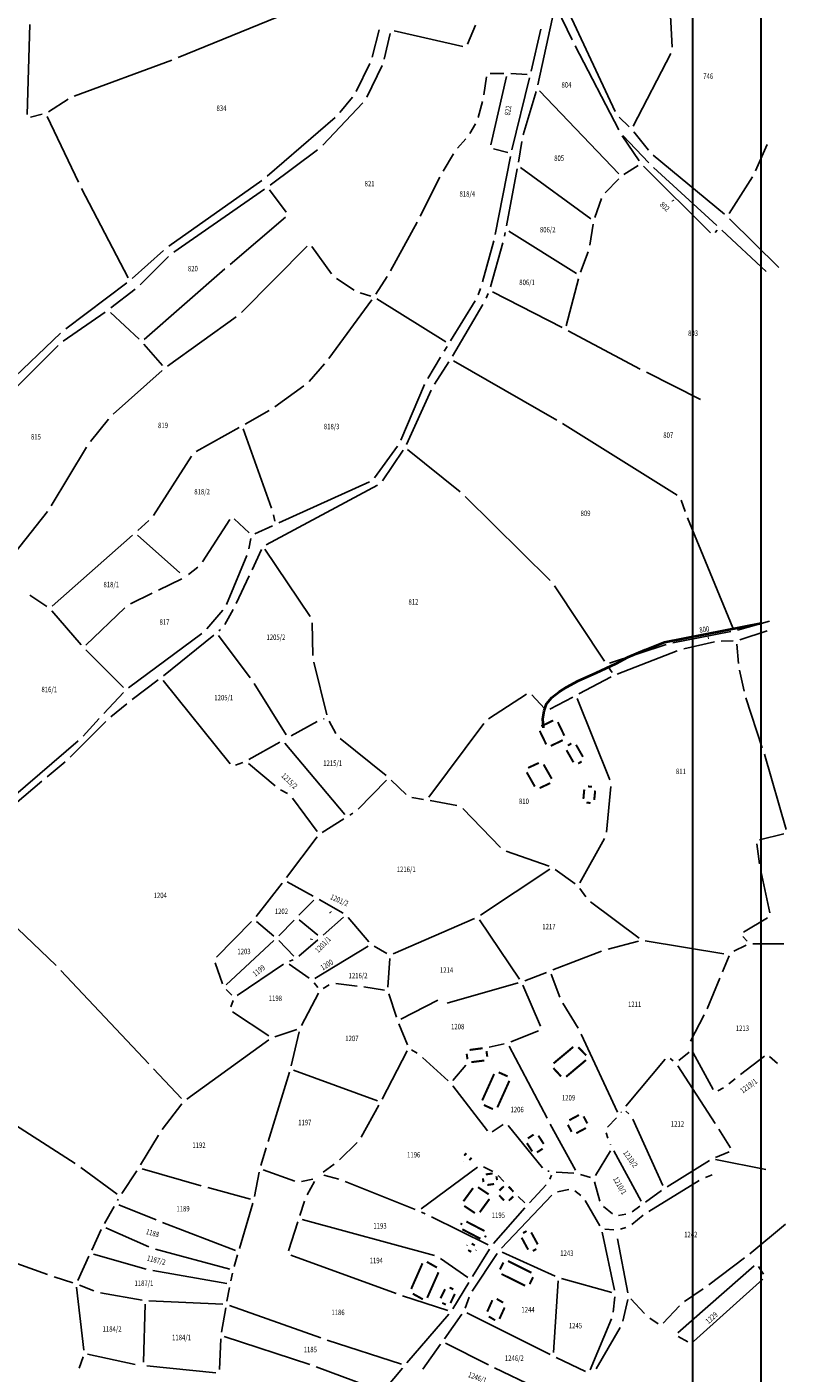
# Model space of a CAD drawing. Extents: x 7537576 to 7544867, y 4807039 to 4823183.
# Drawn here: x 7542115 to 7542392, y 4812610 to 4813102 of the extents above; entities that cross this region are included whole.
import ezdxf
from ezdxf.enums import TextEntityAlignment as Align

# ---------------------------------------------------------------- set-up
doc = ezdxf.new("R2010")
doc.units = 0
doc.header["$LTSCALE"] = 25
doc.header["$MEASUREMENT"] = 0
doc.layers.add('gas 40', color=1, linetype='CONTINUOUS', lineweight=40)
doc.layers.add('Okvir', color=7, linetype='CONTINUOUS', lineweight=30)
for name, color, linetype in [('GRALIN-3', 254, 'CONTINUOUS'), ('GRALIN-4', 253, 'CONTINUOUS'), ('NAZ-4', 8, 'CONTINUOUS'), ('OPOV-3', 255, 'CONTINUOUS')]:
    doc.layers.add(name, color=color, linetype=linetype)
doc.styles.add('MAPSOFT18', font='MAPC104.SHX')

msp = doc.modelspace()

# ---------------------------------------------------------------- linework, layer by layer
at = {"layer": 'gas 40'}
msp.add_lwpolyline([(7542303.454, 4812845.717), (7542303.253, 4812848.911999999), (7542303.64, 4812851.953), (7542304.557999999, 4812854.467), (7542306.529, 4812856.76), (7542309.226, 4812858.853999999), (7542311.816000001, 4812860.59), (7542316.182, 4812862.872000001), (7542322.762, 4812865.775999999), (7542330.022999999, 4812869.263), (7542334.24, 4812871.523), (7542340.591000001, 4812874.171), (7542347.653, 4812877.047), (7542362.616, 4812879.885), (7542383.113978348, 4812883.978252614)], dxfattribs=at)
at = {"layer": 'GRALIN-3', "linetype": 'Continuous'}
for p, q in [((7542348.865736455, 4813126.781729708), (7542350.554263545, 4813094.71827029)), ((7542307.533680378, 4813108.858699931), (7542301.426319622, 4813080.851300069)), ((7542313.926039175, 4813097.405436192), (7542308.343960826, 4813108.954563809)), ((7542329.689548562, 4813071.121866278), (7542312.810451438, 4813107.138133721)), ((7542114.656665932, 4813070.039462127), (7542115.623334069, 4813102.980537872)), ((7542206.102198223, 4813105.618836498), (7542169.837801778, 4813090.861163502)), ((7542275.606684512, 4813095.82136362), (7542278.543315488, 4813102.76863638)), ((7542298.959679252, 4813085.848310106), (7542302.500320747, 4813101.271689894)), ((7542240.841321643, 4813091.033138602), (7542243.308678358, 4813100.966861398)), ((7542245.232578726, 4813090.309918374), (7542247.337421274, 4813099.730081626)), ((7542248.828650068, 4813100.671805801), (7542273.901349934, 4813094.9481942)), ((7542330.994485661, 4813064.419632032), (7542315.045514339, 4813095.170367969)), ((7542350.04456984, 4813092.360324313), (7542336.24543016, 4813065.749675686)), ((7542167.5078252, 4813089.955826947), (7542131.812174799, 4813076.734173052)), ((7542234.996420323, 4813078.414244115), (7542239.993579677, 4813088.695755886)), ((7542238.814642668, 4813076.395106379), (7542244.415357333, 4813087.96489362)), ((7542281.684129504, 4813077.179177755), (7542282.555870497, 4813083.760822245)), ((7542283.969889198, 4813085.016642999), (7542288.980110801, 4813085.083357002)), ((7542289.949088188, 4813083.8819735), (7542284.200911813, 4813058.958026499)), ((7542291.478070893, 4813085.030580672), (7542297.431929106, 4813084.699419327)), ((7542291.898602506, 4813057.063810752), (7542298.381397492, 4813083.416189247)), ((7542300.799426986, 4813078.433134466), (7542296.040573012, 4813062.636865533)), ((7542302.021402043, 4813078.724192891), (7542330.948597956, 4813048.305807109)), ((7542129.585657116, 4813075.628538099), (7542122.414342884, 4813071.0614619)), ((7542222.708693937, 4813058.808374769), (7542237.411306063, 4813074.361625231)), ((7542228.99035625, 4813070.740171794), (7542233.649643751, 4813076.329828205)), ((7542279.513594514, 4813068.921849746), (7542281.176405485, 4813074.738150254)), ((7542115.836201107, 4813069.078712429), (7542120.143798893, 4813070.10128757)), ((7542121.90041182, 4813069.262855348), (7542133.41958818, 4813045.237144652)), ((7542202.405241137, 4813047.467935935), (7542227.244758862, 4813068.962064066)), ((7542276.454188772, 4813063.10717436), (7542278.535811228, 4813066.642825639)), ((7542334.777970656, 4813065.515661834), (7542331.112029345, 4813069.114338166)), ((7542338.490280473, 4813053.065805283), (7542332.269719527, 4813062.274194716)), ((7542332.428639213, 4813062.401573502), (7542341.921360788, 4813052.358426499)), ((7542341.828856693, 4813056.94586635), (7542336.451143307, 4813063.664133648)), ((7542203.46154745, 4813044.167932288), (7542220.84845255, 4813057.152067712)), ((7542272.00514326, 4813057.688956122), (7542274.99485674, 4813061.091043876)), ((7542285.133785526, 4813057.441294968), (7542290.386214472, 4813056.148705031)), ((7542295.480266022, 4813060.206060641), (7542294.249733978, 4813052.603939358)), ((7542385.26103318, 4813059.123905714), (7542381.038966822, 4813049.426094286)), ((7542266.732191753, 4813049.322422376), (7542270.537808248, 4813055.677577624)), ((7542291.360434696, 4813054.623171378), (7542285.809565304, 4813026.19682862)), ((7542369.667024561, 4813033.576980744), (7542343.57297544, 4813055.173019256)), ((7542265.52718895, 4813047.1338711), (7542258.35281105, 4813032.9061289)), ((7542293.818461193, 4813050.141631252), (7542289.891538806, 4813029.308368748)), ((7542295.060825551, 4813050.634655383), (7542320.779174447, 4813031.925344616)), ((7542338.131132138, 4813051.36569672), (7542332.868867862, 4813048.064303281)), ((7542364.504766054, 4813026.792530941), (7542340.075233945, 4813051.147469059)), ((7542343.70285109, 4813050.606883243), (7542366.85714891, 4813029.453116757)), ((7542379.866664967, 4813047.226852369), (7542371.303335032, 4813033.833147631)), ((7542134.537501358, 4813043.001400803), (7542151.552498641, 4813010.338599197)), ((7542166.371201991, 4813021.880865099), (7542200.438798008, 4813045.929134901)), ((7542168.256784519, 4813019.672890982), (7542201.433215482, 4813042.707109017)), ((7542209.356695474, 4813034.287513053), (7542203.213304526, 4813042.422486947)), ((7542330.941873003, 4813046.500636049), (7542326.008126997, 4813041.389363951)), ((7542324.71637678, 4813039.313971358), (7542322.21362322, 4813032.366028642)), ((7542188.803290051, 4813015.218540709), (7542209.156709949, 4813032.481459292)), ((7542257.195247661, 4813030.690559389), (7542247.554752338, 4813012.86944061)), ((7542315.492195811, 4813011.81599572), (7542290.717804189, 4813027.41400428)), ((7542321.597287716, 4813029.954944546), (7542320.392712285, 4813022.235055454)), ((7542366.951483498, 4813027.674019014), (7542366.218516503, 4813026.845980986)), ((7542368.690799747, 4813027.753878617), (7542384.859200255, 4813012.556121384)), ((7542389.471625333, 4813014.129369348), (7542371.518374668, 4813031.900630652)), ((7542285.236877168, 4813023.765205753), (7542281.103122832, 4813008.814794247)), ((7542288.61156803, 4813023.106686324), (7542284.068431972, 4813006.953313674)), ((7542289.181344252, 4813025.538405403), (7542289.428655747, 4813026.851594596)), ((7542153.057999913, 4813010.067446215), (7542164.422000086, 4813020.322553785)), ((7542155.957890305, 4813007.789858402), (7542166.342109696, 4813018.080141598)), ((7542217.049869694, 4813021.922379222), (7542192.960130308, 4812997.627620777)), ((7542225.963237743, 4813011.799792739), (7542218.666762258, 4813021.80020726)), ((7542319.765663278, 4813019.827885836), (7542316.984336722, 4813012.322114164)), ((7542157.381073421, 4812987.77272767), (7542186.908926581, 4813013.58727233)), ((7542151.130640085, 4813008.479147312), (7542128.759359915, 4812991.670852689)), ((7542234.216200383, 4813005.837737131), (7542227.743799618, 4813010.102262869)), ((7542246.283492587, 4813010.718887388), (7542242.146507414, 4813004.291112611)), ((7542316.233520268, 4813009.940727253), (7542311.726479732, 4812992.719272749)), ((7542145.217180438, 4812999.256795137), (7542154.082819562, 4813006.143204863)), ((7542240.275234647, 4813003.607472113), (7542236.454765352, 4813004.782527888)), ((7542267.758369827, 4812986.899879816), (7542242.531630173, 4813002.580120184)), ((7542280.369462117, 4813006.425909883), (7542279.570537884, 4813004.064090117)), ((7542283.23354176, 4813004.602816834), (7542282.456458242, 4813002.807183166)), ((7542284.841535082, 4813005.178169813), (7542310.298464919, 4812992.081830187)), ((7542127.828207224, 4812987.150837467), (7542143.201792778, 4812997.779162534)), ((7542145.138456876, 4812997.631392928), (7542155.531543125, 4812987.808607072)), ((7542224.912493963, 4812980.815585755), (7542240.727506038, 4813002.234414244)), ((7542278.50979637, 4813001.818571168), (7542269.480203631, 4812987.301428832)), ((7542281.322747013, 4813000.584635583), (7542270.117252988, 4812981.675364417)), ((7542191.06399629, 4812996.011826627), (7542165.91600371, 4812977.988173373)), ((7542126.856540502, 4812990.056136042), (7542107.443459498, 4812971.493863957)), ((7542312.513849593, 4812990.923471162), (7542338.856150407, 4812976.926528837)), ((7542108.930589828, 4812968.437164898), (7542125.919410173, 4812985.552835102)), ((7542164.077901681, 4812978.201623254), (7542157.262098322, 4812986.008376746)), ((7542267.069544163, 4812983.421838733), (7542268.160455838, 4812985.178161266)), ((7542223.347268263, 4812978.868930136), (7542217.692731737, 4812972.401069863)), ((7542265.769582253, 4812981.2865173), (7542261.120417748, 4812973.493482701)), ((7542268.803742322, 4812979.548726698), (7542263.556257677, 4812971.3912733)), ((7542270.563174847, 4812979.97611519), (7542308.276825155, 4812958.253884809)), ((7542146.119094244, 4812960.356231957), (7542163.970905758, 4812976.423768042)), ((7542341.074973814, 4812975.774904082), (7542360.825026187, 4812965.765095918)), ((7542215.855171069, 4812970.73019027), (7542205.244828931, 4812963.09980973)), ((7542259.987906087, 4812971.270937956), (7542251.242093912, 4812950.849062044)), ((7542262.361273417, 4812969.202712555), (7542253.318726582, 4812949.377287445)), ((7542137.758565779, 4812950.379878349), (7542144.401434221, 4812958.550121651)), ((7542203.140689585, 4812961.756890859), (7542194.339310415, 4812956.803109141)), ((7542192.160563087, 4812955.577115659), (7542176.439436913, 4812946.73288434)), ((7542203.961675424, 4812926.02792383), (7542193.668324578, 4812955.01207617)), ((7542310.419903247, 4812956.967349933), (7542352.350096755, 4812930.752650065)), ((7542250.016253767, 4812948.688013604), (7542241.673746234, 4812937.181986395)), ((7542123.423720004, 4812926.861505743), (7542136.326279996, 4812948.338494257)), ((7542174.676333409, 4812945.067064425), (7542160.783666591, 4812923.352935575)), ((7542244.568601914, 4812936.026559389), (7542252.101398087, 4812947.203440611)), ((7542253.772755126, 4812947.454985692), (7542272.967244874, 4812931.965014307)), ((7542201.972443988, 4812912.599166576), (7542242.767556014, 4812934.400833423)), ((7542239.801459849, 4812935.654028757), (7542206.618540153, 4812920.615971242)), ((7542305.862066411, 4812899.54981472), (7542274.827933589, 4812930.30018528)), ((7542353.821220359, 4812928.909577272), (7542355.238779642, 4812924.840422728)), ((7542122.007315028, 4812924.807422811), (7542105.992684972, 4812904.442577188)), ((7542159.172475098, 4812921.473230951), (7542155.037524901, 4812917.826769048)), ((7542188.712639705, 4812921.889436802), (7542178.687360294, 4812906.340563197)), ((7542195.813029857, 4812916.989509125), (7542190.306970144, 4812922.090490874)), ((7542197.868803432, 4812916.655389897), (7542204.341196569, 4812919.584610104)), ((7542205.197989505, 4812921.317772589), (7542204.662010495, 4812923.632227409)), ((7542356.125226532, 4812922.50385998), (7542372.664773468, 4812882.26614002)), ((7542153.162685187, 4812916.172992782), (7542123.767314814, 4812890.237007218)), ((7542155.031255933, 4812916.166176046), (7542170.468744067, 4812902.343823954)), ((7542196.473877163, 4812914.916520907), (7542195.686122837, 4812911.153479093)), ((7542196.872076592, 4812903.511103222), (7542200.337923407, 4812910.878896778)), ((7542218.092318121, 4812886.407178864), (7542201.567681879, 4812910.972821136)), ((7542177.038864412, 4812904.502983055), (7542173.601135587, 4812901.717016944)), ((7542194.950080803, 4812908.775800032), (7542187.489919196, 4812890.834199967)), ((7542171.128244994, 4812900.198487798), (7542162.591755006, 4812896.001512202)), ((7542191.097705447, 4812891.123149133), (7542195.812294552, 4812901.246850866)), ((7542160.347154983, 4812894.900710396), (7542152.412845016, 4812891.019289605)), ((7542325.739380592, 4812870.021894828), (7542307.440619407, 4812897.628105172)), ((7542121.786262708, 4812890.097831711), (7542115.603737293, 4812894.172168288)), ((7542150.386187052, 4812889.606505844), (7542136.053812947, 4812875.913494155)), ((7542134.336075616, 4812875.998697577), (7542123.643924385, 4812888.461302422)), ((7542186.196331151, 4812888.731083246), (7542180.363668848, 4812881.928916755)), ((7542186.877241087, 4812883.486974443), (7542189.952758913, 4812888.903025557)), ((7542374.345462985, 4812881.440694712), (7542386.114537015, 4812884.669305288)), ((7542178.547460289, 4812880.23339828), (7542151.722539711, 4812860.25660172)), ((7542164.530259796, 4812864.748096395), (7542182.829740204, 4812879.611903605)), ((7542185.290098744, 4812881.611462394), (7542184.769901255, 4812881.188537606)), ((7542219.128003567, 4812872.169590423), (7542218.821996433, 4812884.120409576)), ((7542371.912703414, 4812880.872843747), (7542350.717296586, 4812876.777156253)), ((7542385.213664119, 4812881.166163515), (7542375.296335883, 4812877.873836485)), ((7542184.551826896, 4812879.401372785), (7542196.208173103, 4812863.918627216)), ((7542348.302203075, 4812876.150592161), (7542327.617796924, 4812869.369407839)), ((7542365.971101438, 4812877.122896599), (7542354.728898562, 4812874.567103401)), ((7542372.860083522, 4812877.465550099), (7542368.439916478, 4812877.414449903)), ((7542374.217833042, 4812876.234659872), (7542374.822166959, 4812869.255340128)), ((7542149.835264588, 4812860.393030718), (7542136.034735412, 4812874.16696928)), ((7542224.153688724, 4812850.454372114), (7542219.456311276, 4812869.705627887)), ((7542352.344462349, 4812873.838312071), (7542330.44553765, 4812865.351687929)), ((7542327.145816184, 4812867.955252621), (7542328.564183816, 4812865.924747379)), ((7542375.187452185, 4812866.786799946), (7542376.802547813, 4812859.113200054)), ((7542153.04885332, 4812856.051526477), (7542162.561146681, 4812863.208473523)), ((7542188.91569656, 4812832.493328368), (7542164.344303438, 4812862.98667163)), ((7542197.624506783, 4812861.861259835), (7542209.375493217, 4812843.138740163)), ((7542328.174727487, 4812864.316156979), (7542316.395272513, 4812858.093843021)), ((7542149.864434257, 4812858.598678288), (7542142.675565743, 4812850.941321712)), ((7542297.23032561, 4812857.951263175), (7542283.36967439, 4812848.988736823)), ((7542303.829239648, 4812852.786416909), (7542299.140760353, 4812857.723583091)), ((7542314.186051417, 4812856.923657498), (7542305.793948582, 4812852.466342501)), ((7542327.752584717, 4812826.59932004), (7542315.757415283, 4812856.35067996)), ((7542377.451146831, 4812856.702774597), (7542383.478853167, 4812838.407225402)), ((7542145.207446625, 4812849.701547238), (7542151.082553375, 4812854.508452762)), ((7542130.389693107, 4812834.928054074), (7542143.360306893, 4812848.021945926)), ((7542140.974789677, 4812849.109065956), (7542135.075210324, 4812842.680934042)), ((7542220.72831032, 4812848.04113742), (7542211.131689682, 4812842.688862581)), ((7542223.230314244, 4812848.966382283), (7542223.039685758, 4812848.923617718)), ((7542227.491895389, 4812843.657620549), (7542225.048104612, 4812848.14237945)), ((7542281.574817638, 4812847.306404838), (7542261.495182362, 4812820.263595161)), ((7542133.284204427, 4812840.942705235), (7542109.635795574, 4812820.507294765)), ((7542207.00833485, 4812840.381093439), (7542195.691665148, 4812834.068906561)), ((7542208.903226391, 4812840.032227917), (7542230.736773607, 4812813.997772083)), ((7542245.896093313, 4812828.233585198), (7542229.063906687, 4812841.7764148)), ((7542384.216045492, 4812836.018853666), (7542392.163954508, 4812808.431146335)), ((7542121.939630792, 4812827.721004833), (7542128.550369209, 4812833.238995166)), ((7542193.437775558, 4812832.999853997), (7542190.862224443, 4812831.980146004)), ((7542205.285393955, 4812824.426986554), (7542195.554606045, 4812832.653013447)), ((7542087.144472165, 4812798.307144901), (7542120.025527838, 4812826.112855099)), ((7542245.997022944, 4812826.55534305), (7542235.662977058, 4812815.964656951)), ((7542253.176861968, 4812821.274530991), (7542247.763138033, 4812826.575469009)), ((7542209.820842146, 4812821.603380118), (7542207.329157853, 4812823.006619881)), ((7542328.099677899, 4812824.195804441), (7542326.490322101, 4812807.554195559)), ((7542220.735308615, 4812807.743959531), (7542211.654691386, 4812819.986040468)), ((7542259.517814544, 4812819.470283147), (7542255.302185457, 4812820.189716853)), ((7542271.809558456, 4812817.280258046), (7542261.980441544, 4812819.039741953)), ((7542287.70246494, 4812801.849934953), (7542273.90753506, 4812816.160065047)), ((7542222.539405836, 4812807.403445006), (7542230.480594165, 4812812.376554994)), ((7542233.729818897, 4812814.407794571), (7542232.600181104, 4812813.702205428)), ((7542220.72340652, 4812805.744979244), (7542209.416593481, 4812790.875020755)), ((7542391.296753085, 4812806.929114765), (7542382.473246913, 4812804.740885235)), ((7542325.759372283, 4812805.219296653), (7542316.690627717, 4812789.020703346)), ((7542381.437836079, 4812803.202714937), (7542382.492163922, 4812795.867285063)), ((7542305.56910761, 4812795.04986969), (7542289.75089239, 4812800.540130309)), ((7542305.709235395, 4812793.947678517), (7542280.430764605, 4812777.132321483)), ((7542315.06519024, 4812788.659836386), (7542307.76480976, 4812793.910163613)), ((7542382.929479527, 4812793.407228404), (7542386.200520474, 4812777.992771595)), ((7542207.892142118, 4812788.893645971), (7542198.357857882, 4812776.646354029)), ((7542219.232019849, 4812784.127444214), (7542209.757980153, 4812789.282555787)), ((7542316.792134712, 4812786.90269082), (7542318.937865287, 4812783.807309179)), ((7542219.45344115, 4812782.638852099), (7542213.996558849, 4812777.091147901)), ((7542230.17702067, 4812777.854224133), (7542221.412979331, 4812782.905775866)), ((7542320.649939425, 4812782.02991924), (7542338.460060575, 4812768.670080759)), ((7542125.197688984, 4812758.685063484), (7542105.442311016, 4812777.624936516)), ((7542230.320396948, 4812776.405593484), (7542222.819603053, 4812769.824406515)), ((7542239.575265157, 4812767.34650501), (7542232.064734842, 4812776.27349499)), ((7542385.387526047, 4812776.127894383), (7542376.642473953, 4812770.892105617)), ((7542196.711236865, 4812774.771025673), (7542183.838763135, 4812761.748974327)), ((7542198.542107784, 4812774.85006743), (7542204.807892217, 4812769.51993257)), ((7542206.636112207, 4812769.601587013), (7542212.243887794, 4812775.308412986)), ((7542220.914323947, 4812769.793706344), (7542214.085676053, 4812775.406293655)), ((7542278.242999002, 4812775.943121026), (7542248.427000998, 4812763.026878973)), ((7542280.089400978, 4812775.403979599), (7542294.730599022, 4812753.716020402)), ((7542204.842588764, 4812767.860967241), (7542187.357411237, 4812751.679032759)), ((7542212.202133222, 4812762.179859494), (7542206.637866777, 4812767.820140506)), ((7542214.020191203, 4812762.113735701), (7542220.939808799, 4812768.176264299)), ((7542338.249389964, 4812767.608674861), (7542327.060610035, 4812764.731325136)), ((7542340.693491083, 4812767.717516052), (7542369.416508918, 4812763.002483948)), ((7542376.398835788, 4812769.314301737), (7542377.921164213, 4812767.595698262)), ((7542379.999991795, 4812766.655471044), (7542391.300008205, 4812766.614528956)), ((7542239.310278981, 4812765.743318514), (7542219.829721018, 4812753.966681484)), ((7542246.189097985, 4812763.140272722), (7542241.470902015, 4812765.779727278)), ((7542246.565705625, 4812750.757705357), (7542247.204294376, 4812761.282294643)), ((7542324.683767418, 4812763.970109384), (7542306.92623258, 4812757.119890617)), ((7542371.395623297, 4812762.237663587), (7542368.934376703, 4812756.382336413)), ((7542377.621333265, 4812766.122774348), (7542373.008666735, 4812763.927225652)), ((7542159.162411259, 4812722.759418248), (7542126.957588742, 4812756.910581752)), ((7542183.369737323, 4812759.679061676), (7542186.030262675, 4812752.010938324)), ((7542191.445175748, 4812747.770650533), (7542208.374824253, 4812759.229349467)), ((7542210.430695257, 4812759.208417578), (7542217.739304743, 4812754.041582422)), ((7542211.907891119, 4812760.855649025), (7542210.582108881, 4812760.364350975)), ((7542219.565500364, 4812752.364139568), (7542220.954499636, 4812750.71586043)), ((7542222.850841462, 4812750.370380951), (7542225.119158539, 4812751.639619047)), ((7542227.452132264, 4812752.109973428), (7542235.257867738, 4812751.230026572)), ((7542294.227727814, 4812752.337886581), (7542268.272272186, 4812744.952113418)), ((7542295.919515648, 4812751.529837215), (7542302.320484351, 4812736.490162783)), ((7542304.593959215, 4812756.219612514), (7542296.596040785, 4812753.130387486)), ((7542309.447469708, 4812747.175210853), (7542306.212530294, 4812755.504789147)), ((7542367.966075682, 4812754.077473533), (7542363.273924317, 4812742.902526466)), ((7542187.347560989, 4812749.970446017), (7542189.502439011, 4812747.929553984)), ((7542221.181899869, 4812748.651712926), (7542214.978100132, 4812736.758287074)), ((7542237.734653562, 4812750.894729466), (7542245.255346438, 4812749.705270533)), ((7542249.725693047, 4812739.776179593), (7542246.884306952, 4812748.323820407)), ((7542189.156363641, 4812743.615037892), (7542189.98363636, 4812745.894962108)), ((7542203.017745819, 4812732.980076969), (7542189.772254181, 4812741.749923032)), ((7542264.825368414, 4812746.054229354), (7542251.234631588, 4812739.155770647)), ((7542316.082143878, 4812735.80901003), (7542310.547856124, 4812744.94098997)), ((7542250.588040408, 4812737.430932194), (7542253.681959594, 4812729.769067806)), ((7542362.210798193, 4812740.642288274), (7542357.199201807, 4812731.057711725)), ((7542213.211190516, 4812735.263694404), (7542205.248809483, 4812732.676305595)), ((7542214.112326653, 4812734.433552696), (7542211.187673349, 4812722.066447303)), ((7542301.649019593, 4812734.876724165), (7542291.490980406, 4812730.823275835)), ((7542317.254172593, 4812733.605212314), (7542330.455827408, 4812705.024787685)), ((7542203.046217822, 4812731.55873692), (7542172.993782178, 4812709.881263081)), ((7542253.575599631, 4812727.499790913), (7542244.454400369, 4812709.870209087)), ((7542257.241829808, 4812726.601057447), (7542255.198170195, 4812727.928942554)), ((7542283.641135091, 4812728.897075058), (7542289.108864909, 4812730.092924942)), ((7542290.911672226, 4812729.253583523), (7542304.768327774, 4812702.896416478)), ((7542352.923050333, 4812723.93689024), (7542356.676949668, 4812727.043109759)), ((7542268.587534177, 4812716.503538266), (7542259.212465823, 4812725.076461733)), ((7542275.019020601, 4812722.260347978), (7542270.310979399, 4812716.619652022)), ((7542347.936374198, 4812724.412563023), (7542333.503625805, 4812707.217436978)), ((7542350.932374664, 4812723.851678416), (7542349.767625337, 4812724.658321584)), ((7542352.634780025, 4812722.087777629), (7542366.195219976, 4812700.94222237)), ((7542358.239553317, 4812726.743170105), (7542365.540446681, 4812713.386829894)), ((7542375.462082215, 4812718.860442553), (7542384.227917785, 4812725.579557445)), ((7542386.134665345, 4812725.488009796), (7542388.975334655, 4812722.841990203)), ((7542171.123025957, 4812710.059997521), (7542160.876974043, 4812720.940002479)), ((7542210.530301609, 4812719.655921652), (7542202.69969839, 4812694.364078349)), ((7542212.073626063, 4812720.419765338), (7542242.706373937, 4812709.19023466)), ((7542371.283446205, 4812715.398356565), (7542373.516553794, 4812717.291643435)), ((7542282.927757642, 4812698.220700049), (7542270.272242359, 4812714.669299952)), ((7542367.235766449, 4812712.89149471), (7542369.23423355, 4812713.98850529)), ((7542092.412085265, 4812711.815006227), (7542132.157914734, 4812686.314993774)), ((7542171.222236541, 4812708.155869958), (7542164.017763457, 4812698.704130041)), ((7542243.27708865, 4812707.665012372), (7542236.812911348, 4812695.924987627)), ((7542326.810829701, 4812699.596747251), (7542330.1091703, 4812702.993252749)), ((7542331.965800983, 4812705.248342052), (7542331.714199018, 4812704.901657947)), ((7542333.616787872, 4812705.410294169), (7542334.65321213, 4812704.449705832)), ((7542336.088320259, 4812702.462527314), (7542347.131679743, 4812678.227472686)), ((7542288.667280055, 4812700.520627013), (7542284.732719947, 4812697.919372988)), ((7542303.081277013, 4812684.769750508), (7542290.498722987, 4812700.240249491)), ((7542305.950456426, 4812700.693664248), (7542315.199543573, 4812683.806335751)), ((7542326.937219173, 4812695.599949092), (7542326.322780827, 4812697.510050909)), ((7542371.895847294, 4812692.042624401), (7542367.544152706, 4812698.837375599)), ((7542162.616032799, 4812696.638642803), (7542156.083967202, 4812685.771357197)), ((7542235.312131984, 4812693.960325908), (7542228.827868016, 4812687.679674091)), ((7542328.004046201, 4812693.148789818), (7542327.915953799, 4812693.31121018)), ((7542201.979581155, 4812691.970122243), (7542200.110418844, 4812685.569877758)), ((7542327.954228804, 4812690.97972921), (7542322.445771195, 4812681.85027079)), ((7542339.155213238, 4812672.539421988), (7542329.194786763, 4812690.950578012)), ((7542348.709624168, 4812677.753096242), (7542364.120375833, 4812687.396903758)), ((7542371.407999755, 4812690.52928813), (7542366.342000248, 4812688.52071187)), ((7542366.405179375, 4812687.812138145), (7542384.764820625, 4812684.097861853)), ((7542134.214318482, 4812684.895792779), (7542147.495681518, 4812675.054207219)), ((7542154.745701553, 4812683.660553191), (7542149.194298445, 4812675.349446808)), ((7542178.297906709, 4812678.182741477), (7542156.642093292, 4812684.357258522)), ((7542199.516300187, 4812683.14398597), (7542197.733699813, 4812674.17601403)), ((7542212.561682818, 4812679.837215312), (7542200.938317182, 4812683.952784688)), ((7542226.918502775, 4812686.075579573), (7542222.881497225, 4812683.144420427)), ((7542279.324641349, 4812684.937198556), (7542258.705358651, 4812669.702801442)), ((7542284.949633596, 4812683.394327628), (7542281.450366405, 4812685.125672371)), ((7542305.557440418, 4812683.440476612), (7542305.092559583, 4812683.539523387)), ((7542314.551693476, 4812682.775044797), (7542308.028306522, 4812683.114955202)), ((7542196.28376714, 4812673.277875413), (7542180.70623286, 4812677.512124587)), ((7542219.047011847, 4812680.541543085), (7542214.962988154, 4812679.678456914)), ((7542217.019765427, 4812674.856713925), (7542219.670234572, 4812679.703286075)), ((7542228.547635516, 4812680.511788889), (7542223.072364484, 4812682.068211111)), ((7542256.539834033, 4812669.425311645), (7542230.910165967, 4812679.704688353)), ((7542288.989436125, 4812679.695991865), (7542286.920563875, 4812681.924008137)), ((7542304.447684114, 4812678.48563813), (7542298.322315887, 4812671.91436187)), ((7542306.324268618, 4812682.016037411), (7542305.755731382, 4812680.563962588)), ((7542316.989953132, 4812682.327231742), (7542320.610046866, 4812681.162768257)), ((7542322.134161625, 4812679.575493459), (7542324.095838374, 4812672.504506541)), ((7542341.985177537, 4812668.784138224), (7542360.404822462, 4812680.095861775)), ((7542362.639304245, 4812681.191845654), (7542365.090695755, 4812682.118154345)), ((7542147.89604617, 4812673.215587018), (7542147.613953829, 4812672.704412981)), ((7542288.097425573, 4812655.279572092), (7542306.442574428, 4812674.740427908)), ((7542296.576527322, 4812671.874189095), (7542294.193472678, 4812674.205810905)), ((7542308.521819202, 4812675.913927713), (7542312.698180798, 4812676.816072287)), ((7542314.901164266, 4812676.305521669), (7542317.068835735, 4812674.59447833)), ((7542318.674461355, 4812672.737157438), (7542324.005538643, 4812663.492842562)), ((7542346.633268141, 4812676.362843671), (7542340.76673186, 4812672.167156328)), ((7542146.386591908, 4812670.526550717), (7542142.863408092, 4812664.403449284)), ((7542148.169236735, 4812671.142378155), (7542161.790763265, 4812665.647621845)), ((7542197.137978945, 4812671.750591323), (7542192.292021057, 4812655.239408677)), ((7542216.038295519, 4812672.569705209), (7542214.351704481, 4812667.310294791)), ((7542258.844979386, 4812668.458480104), (7542260.185020615, 4812667.871519896)), ((7542285.125968646, 4812656.97823014), (7542296.644031352, 4812670.06176986)), ((7542325.401338967, 4812670.51323408), (7542328.668661033, 4812667.866765919)), ((7542330.873310803, 4812667.283579133), (7542333.616689198, 4812667.736420865)), ((7542338.732833161, 4812670.713452257), (7542335.867166839, 4812668.666547742)), ((7542159.167709498, 4812655.797614429), (7542143.382290502, 4812662.812385571)), ((7542164.11681681, 4812664.731626792), (7542190.77318319, 4812654.488373206)), ((7542210.201469919, 4812654.360369984), (7542213.588530081, 4812664.929630015)), ((7542263.543869995, 4812652.628253577), (7542215.176130005, 4812665.791746424)), ((7542262.4510435, 4812666.817042975), (7542283.178956501, 4812656.592957024)), ((7542331.586830674, 4812662.230688697), (7542333.573169324, 4812662.829311303)), ((7542335.744538132, 4812663.972799737), (7542339.945461866, 4812667.347200263)), ((7542391.928351212, 4812664.101419002), (7542378.931648787, 4812653.308580998)), ((7542141.717275153, 4812662.184544702), (7542138.232724847, 4812654.615455299)), ((7542324.889860591, 4812661.18730933), (7542329.390139408, 4812640.01269067)), ((7542329.145457217, 4812661.986675886), (7542325.874542782, 4812662.293324113)), ((7542334.315374229, 4812638.977782859), (7542330.53462577, 4812658.762217142)), ((7542158.157280902, 4812647.69053894), (7542138.912719098, 4812653.139461059)), ((7542188.712450348, 4812647.692992004), (7542161.517549653, 4812654.967007995)), ((7542277.384134231, 4812639.609556477), (7542286.54586577, 4812653.330443523)), ((7542283.648541232, 4812654.973181612), (7542277.501458769, 4812644.906818387)), ((7542307.720315216, 4812645.143438011), (7542288.379684785, 4812653.856561988)), ((7542122.094472927, 4812645.675013063), (7542106.135527072, 4812651.444986935)), ((7542137.187466964, 4812652.344456418), (7542133.092533036, 4812643.445543582)), ((7542191.577689883, 4812652.843659171), (7542190.282310116, 4812648.566340828)), ((7542249.535543608, 4812638.697962832), (7542210.99445639, 4812652.742037167)), ((7542275.825562505, 4812644.556259603), (7542265.774437495, 4812651.583740396)), ((7542352.600055705, 4812624.383890326), (7542380.499944295, 4812648.836109674)), ((7542376.969205228, 4812651.761060867), (7542363.870794771, 4812641.958939133)), ((7542382.126901978, 4812648.615650598), (7542383.943098023, 4812645.854349402)), ((7542131.378137939, 4812642.6867822), (7542124.461862061, 4812644.873217799)), ((7542187.669070925, 4812642.347516919), (7542160.590929078, 4812647.132483081)), ((7542189.681162239, 4812646.143029533), (7542189.138837762, 4812643.356970467)), ((7542308.778003078, 4812643.382692298), (7542307.051996922, 4812617.127307702)), ((7542328.44657795, 4812639.128046406), (7542310.06342205, 4812644.291953595)), ((7542383.698153709, 4812643.976835856), (7542358.271846292, 4812621.243164144)), ((7542132.710602206, 4812641.067932763), (7542135.319397795, 4812618.022067237)), ((7542138.990886449, 4812639.717927107), (7542133.729113551, 4812641.842072894)), ((7542156.639775688, 4812636.281468146), (7542141.380224314, 4812639.028531854)), ((7542188.659985493, 4812640.903259181), (7542187.700014507, 4812635.996740818)), ((7542270.341665247, 4812633.186692274), (7542276.198334754, 4812642.773307725)), ((7542361.838251683, 4812640.5043121), (7542355.041748315, 4812635.8556879)), ((7542157.828865684, 4812634.810676995), (7542157.131134315, 4812613.619323004)), ((7542186.211186181, 4812634.824443049), (7542159.118813818, 4812636.00555695)), ((7542185.694817447, 4812624.651403047), (7542187.245182552, 4812633.538596952)), ((7542188.637766047, 4812634.351231404), (7542221.972233953, 4812622.498768595)), ((7542268.500867168, 4812632.50530911), (7542251.89913283, 4812637.884690889)), ((7542274.746291587, 4812633.351387916), (7542276.253708413, 4812637.398612084)), ((7542329.519861327, 4812637.546792887), (7542328.930138676, 4812631.913207113)), ((7542334.271150876, 4812636.531499625), (7542332.448849124, 4812628.568500375)), ((7542340.404144392, 4812631.380341399), (7542335.395855607, 4812636.8296586)), ((7542353.160762185, 4812634.232778581), (7542347.239237815, 4812627.83722142)), ((7542268.873188095, 4812631.173787386), (7542253.526811905, 4812613.396212614)), ((7542273.589000097, 4812631.158893178), (7542267.270999903, 4812622.211106821)), ((7542275.428444628, 4812631.621805038), (7542305.851555373, 4812616.438194961)), ((7542328.31603411, 4812629.51749099), (7542320.473965892, 4812610.84250901)), ((7542345.360532332, 4812627.629010806), (7542342.279467667, 4812629.750989194)), ((7542331.53984905, 4812626.270458532), (7542322.760150949, 4812611.229541468)), ((7542185.428301356, 4812622.171069557), (7542184.961698645, 4812610.898930443)), ((7542218.002605145, 4812612.720632127), (7542186.667394856, 4812623.029367873)), ((7542224.338520457, 4812621.692806088), (7542251.521479543, 4812612.837193911)), ((7542259.351712382, 4812611.010603369), (7542265.828287617, 4812620.169396631)), ((7542283.285862634, 4812612.676743265), (7542267.664137366, 4812620.623256735)), ((7542356.246849805, 4812621.016236464), (7542352.753150196, 4812622.953763535)), ((7542135.067429945, 4812615.593244443), (7542133.682570055, 4812611.406755556)), ((7542154.137442137, 4812612.80048469), (7542136.682557862, 4812616.51951531)), ((7542308.098911992, 4812615.34328992), (7542318.861088006, 4812610.22671008)), ((7542183.665932032, 4812609.771634251), (7542158.334067968, 4812612.248365748)), ((7542243.597604096, 4812603.303575654), (7542220.362395902, 4812611.896424345)), ((7542251.912341525, 4812611.48758587), (7542245.567658475, 4812603.83241413)), ((7542300.313116819, 4812604.470956832), (7542285.526883182, 4812611.569043168))]:
    msp.add_line(p, q, dxfattribs=at)
at = {"layer": 'GRALIN-3', "linetype": 'Continuous', "const_width": 0.75}
for points in [[(7542275.357944378, 4812726.432730507), (7542275.642055622, 4812724.457269492)], [(7542281.180845865, 4812728.46569227), (7542276.419154135, 4812727.83430773)], [(7542292.446223402, 4812675.992998095), (7542290.693776597, 4812677.867001905)]]:
    msp.add_lwpolyline(points, dxfattribs=at)
at = {"layer": 'GRALIN-4', "linetype": 'Continuous', "const_width": 0.75}
for points in [[(7542302.052081635, 4812844.593657468), (7542304.437918366, 4812839.636342531)], [(7542307.013600385, 4812848.368036987), (7542302.636399615, 4812846.261963014)], [(7542311.067918364, 4812842.826342531), (7542308.682081635, 4812847.783657468)], [(7542310.483600386, 4812841.158036987), (7542306.106399616, 4812839.051963012)], [(7542313.645658885, 4812839.938144431), (7542312.344341115, 4812839.191855568)], [(7542314.409294476, 4812833.064999841), (7542311.880705522, 4812837.48500016)], [(7542317.879294476, 4812835.05499984), (7542315.350705524, 4812839.475000159)], [(7542301.74456807, 4812832.837224395), (7542297.82543193, 4812831.032775605)], [(7542303.496525577, 4812832.272619565), (7542306.453474423, 4812827.057380435)], [(7542316.114341117, 4812832.601855569), (7542317.415658884, 4812833.348144432)], [(7542297.308117065, 4812829.423523448), (7542300.281882936, 4812824.196476552)], [(7542305.935913056, 4812825.444313021), (7542302.034086945, 4812823.63568698)], [(7542318.037717739, 4812819.68444467), (7542318.362282261, 4812823.115555331)], [(7542321.215658798, 4812824.098806446), (7542319.724341203, 4812824.241193553)], [(7542322.01771774, 4812819.304444669), (7542322.342282262, 4812822.735555331)], [(7542319.164341201, 4812818.321193554), (7542320.655658798, 4812818.178806446)], [(7542282.596006633, 4812727.392453368), (7542282.883993368, 4812725.367546632)], [(7542314.331625244, 4812728.947492787), (7542307.148374756, 4812722.932507213)], [(7542319.072123319, 4812725.829605506), (7542316.157876682, 4812728.850394494)], [(7542281.819758357, 4812723.974113273), (7542277.060241641, 4812723.375886725)], [(7542318.982376432, 4812724.12659655), (7542311.707623567, 4812718.02340345)], [(7542281.033511409, 4812709.359651716), (7542285.386488591, 4812719.020348285)], [(7542286.583745431, 4812706.80954624), (7542290.96625457, 4812716.53045376)], [(7542290.338496074, 4812718.179380785), (7542287.041503928, 4812719.650619215)], [(7542309.899364578, 4812718.135925421), (7542307.040635424, 4812721.214074578)], [(7542284.934153946, 4812706.191875214), (7542281.655846054, 4812707.698124785)], [(7542316.417750624, 4812704.030469411), (7542312.882249375, 4812702.139530588)], [(7542318.110276766, 4812703.518150038), (7542319.479723235, 4812700.961849961)], [(7542299.849665942, 4812696.862284452), (7542297.75033406, 4812695.507715547)], [(7542313.739723234, 4812697.891849963), (7542312.370276765, 4812700.448150037)], [(7542318.967750627, 4812699.270469411), (7542315.432249374, 4812697.379530589)], [(7542299.333226508, 4812690.740941313), (7542297.376773492, 4812693.779058686)], [(7542303.533226508, 4812693.450941313), (7542301.576773493, 4812696.489058686)], [(7542274.460672933, 4812689.185077845), (7542275.269327068, 4812690.074922155)], [(7542274.554849878, 4812687.410593391), (7542274.545150124, 4812687.419406609)], [(7542277.129327067, 4812688.384922153), (7542276.320672932, 4812687.495077845)], [(7542277.035150123, 4812690.159406608), (7542277.044849877, 4812690.150593392)], [(7542301.060334058, 4812690.367715547), (7542303.15966594, 4812691.722284453)], [(7542284.833016952, 4812682.660075192), (7542282.356983049, 4812682.299924809)], [(7542277.702774447, 4812677.320545452), (7542274.167225551, 4812672.479454548)], [(7542283.381810563, 4812675.016177199), (7542279.478189438, 4812677.633822802)], [(7542281.2994683, 4812680.882950637), (7542281.500531698, 4812679.497049363)], [(7542282.916983048, 4812678.439924807), (7542285.393016951, 4812678.800075192)], [(7542286.450531698, 4812680.217049364), (7542286.249468302, 4812681.602950636)], [(7542287.322667963, 4812676.424129494), (7542288.927332037, 4812677.925870508)], [(7542280.147225552, 4812668.469454548), (7542283.682774448, 4812673.310545451)], [(7542289.016223403, 4812672.782998095), (7542287.263776598, 4812674.657001905)], [(7542292.387332037, 4812674.225870508), (7542290.782667963, 4812672.724129491)], [(7542274.468189438, 4812670.773822801), (7542278.371810563, 4812668.156177199)], [(7542273.582326133, 4812664.521490685), (7542273.257673867, 4812663.898509315)], [(7542281.861432584, 4812661.617562365), (7542275.268567416, 4812665.052437635)], [(7542273.788567415, 4812662.212437635), (7542280.381432584, 4812658.777562365)], [(7542282.067673868, 4812659.308509315), (7542282.392326131, 4812659.931490684)], [(7542295.456807482, 4812659.171673624), (7542297.833192517, 4812654.798326375)], [(7542297.272033353, 4812661.58253097), (7542295.957966647, 4812660.86746903)], [(7542301.343192518, 4812656.708326376), (7542298.966807483, 4812661.081673623)], [(7542275.38759122, 4812656.307900147), (7542275.482408782, 4812656.482099852)], [(7542277.032379448, 4812653.988104612), (7542275.887620552, 4812654.611895388)], [(7542277.177620552, 4812656.981895388), (7542278.322379448, 4812656.358104612)], [(7542278.822408781, 4812654.662099852), (7542278.727591218, 4812654.487900148)], [(7542299.527966646, 4812654.29746903), (7542300.842033354, 4812655.01253097)], [(7542259.195787878, 4812649.786203628), (7542255.064212123, 4812640.41379637)], [(7542264.470828532, 4812648.243355947), (7542260.789171467, 4812650.316644053)], [(7542288.785705383, 4812650.049617262), (7542287.544294617, 4812647.540382737)], [(7542299.069703674, 4812646.354469242), (7542290.460296326, 4812650.615530758)], [(7542265.053971645, 4812646.487005991), (7542260.926028355, 4812637.162994009)], [(7542288.110296327, 4812645.865530758), (7542296.719703672, 4812641.604469242)], [(7542298.394294618, 4812642.170382737), (7542299.635705383, 4812644.679617262)], [(7542259.326863734, 4812636.626261582), (7542255.653136265, 4812638.663738418)], [(7542265.816129953, 4812636.994385199), (7542267.443870047, 4812640.345614801)], [(7542269.114209818, 4812640.923509116), (7542270.465790182, 4812640.266490883)], [(7542271.043870048, 4812638.595614801), (7542269.416129952, 4812635.244385198)], [(7542267.745790183, 4812634.666490884), (7542266.394209817, 4812635.323509117)], [(7542282.883913567, 4812632.119470424), (7542284.756086432, 4812636.270529577)], [(7542288.681410763, 4812635.41177944), (7542286.348589235, 4812636.778220559)], [(7542289.244338002, 4812633.641319753), (7542287.345661998, 4812629.448680247)], [(7542285.757497828, 4812628.952058476), (7542283.442502174, 4812630.337941524)]]:
    msp.add_lwpolyline(points, dxfattribs=at)
at = {"layer": 'Okvir'}
for p, q in [((7542383.11397836, 4807047.059551427), (7542383.113978322, 4823180.965572332)), ((7542358.113978356, 4807172.059551428), (7542358.113978322, 4823155.965572331))]:
    msp.add_line(p, q, dxfattribs=at)

# ---------------------------------------------------------------- texts
at = {"layer": 'NAZ-4', "linetype": 'Continuous', "style": 'MAPSOFT18', "width": 0.800000011920929}
for rotation, p in [(29.99999999172479, (7542350.88, 4813036.929999999)), (93.99999998072936, (7542365.2, 4812878.12)), (94, (7542365.2, 4812878.12)), (37.99999997672303, (7542225.860000001, 4812776.610000001)), (346.0000000237621, (7542217.51, 4812767.11))]:
    msp.add_text('-', height=3.75, rotation=rotation, dxfattribs=at).set_placement(p)
at = {"layer": 'OPOV-3', "linetype": 'Continuous', "style": 'MAPSOFT18', "width": 0.800000011920929}
for s, p in [('804', (7542311.850000381, 4813080.880000152)), ('746', (7542363.679999943, 4813084.04)), ('834', (7542185.679999848, 4813072.350000228)), ('805', (7542309.179999922, 4813054.060000105)), ('821', (7542239.839999923, 4813044.750000153)), ('818/4', (7542275.589999958, 4813040.990000002)), ('806/2', (7542304.979999972, 4813027.910000023)), ('820', (7542175.219999988, 4813013.659999971)), ('806/1', (7542297.439999995, 4813008.630000028)), ('803', (7542358.160000457, 4812990.019999962)), ('819', (7542164.299999905, 4812956.30999979)), ('818/3', (7542225.979999962, 4812955.900000171)), ('807', (7542349.080000029, 4812952.730000038)), ('815', (7542117.829999963, 4812952.160000016)), ('818/2', (7542178.589999999, 4812932.060000191)), ('809', (7542318.830000039, 4812924.150000005)), ('818/1', (7542145.37999977, 4812898.090000067)), ('812', (7542255.890000038, 4812891.749999466)), ('817', (7542164.850000114, 4812884.379999962)), ('1205/2', (7542205.589999995, 4812878.810000057)), ('816/1', (7542122.700000133, 4812859.719999994)), ('1205/1', (7542186.520000115, 4812856.720000038)), ('1215/1', (7542226.359999976, 4812832.739999895)), ('811', (7542353.710000058, 4812829.749999542)), ('810', (7542296.299999981, 4812818.809999809)), ('1216/1', (7542253.239999942, 4812793.920000114)), ('1204', (7542163.279999771, 4812784.380000191)), ('1202', (7542207.609999982, 4812778.560000005)), ('1217', (7542305.439999867, 4812772.959999999)), ('1203', (7542193.92000002, 4812763.869999999)), ('1214', (7542268.010000018, 4812757.070000172)), ('1216/2', (7542235.620000037, 4812755.039999999)), ('1198', (7542205.390000024, 4812746.739999979)), ('1211', (7542336.780000057, 4812744.530000095)), ('1208', (7542272.059999985, 4812736.390000018)), ('1213', (7542376.199999971, 4812735.769999981)), ('1207', (7542233.380000003, 4812732.059999924)), ('1206', (7542293.799999971, 4812706.030000017)), ('1209', (7542312.609999989, 4812710.370000038)), ('1197', (7542216.159999991, 4812701.300000076)), ('1212', (7542352.450000008, 4812700.780000018)), ('1192', (7542177.449999963, 4812692.989999885)), ('1196', (7542255.970000076, 4812689.510000057)), ('1189', (7542171.610000115, 4812669.77)), ('1195', (7542286.940000096, 4812667.370000095)), ('1193', (7542243.670000047, 4812663.489999942)), ('1242', (7542357.310000053, 4812660.350000133)), ('1243', (7542311.999999997, 4812653.49000021)), ('1194', (7542242.300000076, 4812650.820000066)), ('1187/1', (7542157.319999994, 4812642.490000012)), ('1244', (7542297.799999772, 4812632.800000076)), ('1186', (7542228.31, 4812631.840000076)), ('1184/2', (7542145.660000009, 4812625.759999978)), ('1184/1', (7542171.06999999, 4812622.670000017)), ('1245', (7542315.129999971, 4812626.990000002)), ('1185', (7542218.169999995, 4812618.24)), ('1246/2', (7542292.789999895, 4812615.069999914))]:
    msp.add_text(s, height=2, dxfattribs=at).set_placement(p, align=Align.MIDDLE_CENTER)
for s, rotation, p in [('822', 82.00000001179725, (7542290.460000024, 4813071.539999978)), ('802', 317.999999976286, (7542347.769999947, 4813036.350000151)), ('800', 7.999999988202744, (7542362.24000023, 4812881.690000075)), ('1215/2', 315.9999999797363, (7542210.539999976, 4812826.280000105)), ('1201/2', 336.0000000012475, (7542228.809999848, 4812782.609999887)), ('1201/1', 45.99999997973643, (7542222.800000153, 4812766.399999905)), ('1199', 37.99999997672303, (7542199.350000042, 4812756.849999972)), ('1200', 31.99999997301848, (7542224.21, 4812758.990000038)), ('1219/1', 36.00000000946089, (7542378.48, 4812714.670000209)), ('1210/2', 306.0000000094608, (7542335.270000038, 4812687.98000019)), ('1210/1', 299.9999999917248, (7542331.389999952, 4812678.209999894)), ('1188', 344.000000013981, (7542160.490000228, 4812660.840000004)), ('1187/2', 346.0000000237621, (7542161.859999962, 4812650.939999988)), ('1229', 42.00000002371399, (7542364.940000076, 4812629.84000002)), ('1246/1', 339.9999999834301, (7542279.259999657, 4812607.999999847))]:
    msp.add_text(s, height=2, rotation=rotation, dxfattribs=at).set_placement(p, align=Align.MIDDLE_CENTER)

doc.saveas('drawing.dxf')
